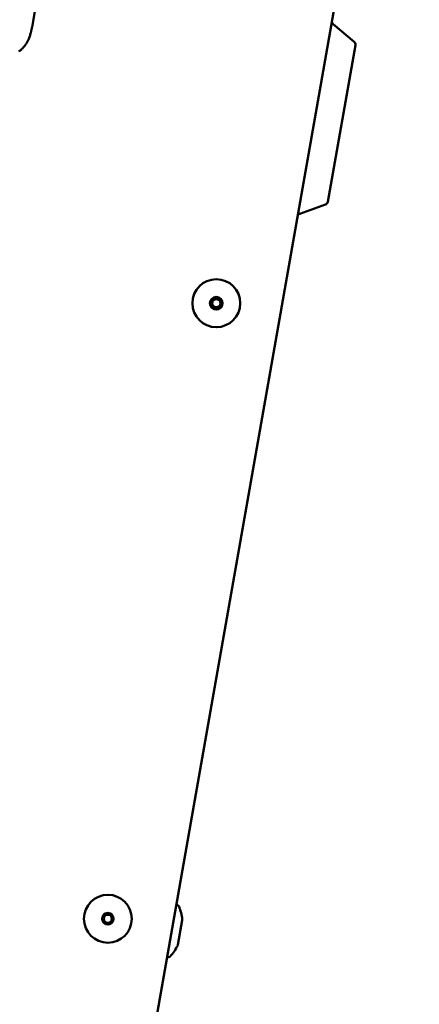
# Model space of a CAD drawing. Units: millimetres. Extents: x -59 to 1774, y -2529 to 3121.
# Drawn here: x 1428 to 1475, y 1786 to 1901 of the extents above; entities that cross this region are included whole.
import ezdxf

# ---------------------------------------------------------------- set-up
doc = ezdxf.new("R2010")
doc.units = ezdxf.units.MM
doc.header["$LTSCALE"] = 50.8
doc.layers.add('Visible (ISO)', color=7, linetype='Continuous', lineweight=50)

msp = doc.modelspace()

# ---------------------------------------------------------------- linework, layer by layer
at = {"layer": 'Visible (ISO)'}
for p, q in [((1390.509, 1480.467), (1474.919, 1959.183)), ((1429.644, 1900.574), (1435.323, 1932.782)), ((1467.309, 1898.838), (1464.838, 1900.912)), ((1467.44, 1898.48), (1464.208, 1880.153)), ((1463.963, 1879.861), (1460.932, 1878.757)), ((1446.511, 1798.068), (1446.597, 1798.053)), ((1446.694, 1793.408), (1447.2, 1796.28)), ((1445.434, 1791.963), (1445.521, 1791.947))]:
    msp.add_line(p, q, dxfattribs=at)
at = {"layer": 'Visible (ISO)', "flags": 128}
msp.add_lwpolyline([(1428.103, 1897.736, 0.0112186), (1428.204, 1897.808), (1428.204, 1897.808, 0.0111895), (1428.303, 1897.885), (1428.304, 1897.887, 0.0115903), (1428.401, 1897.97), (1428.404, 1897.973, 0.0123571), (1428.504, 1898.068), (1428.506, 1898.07, 0.011954), (1428.604, 1898.172), (1428.604, 1898.172, 0.011518), (1428.697, 1898.279, 0.0110544), (1428.785, 1898.391, 0.0105804), (1428.869, 1898.505, 0.0100869), (1428.947, 1898.624), (1428.947, 1898.624, 0.0095983), (1429.021, 1898.745), (1429.023, 1898.749, 0.0091029), (1429.089, 1898.866), (1429.091, 1898.871, 0.0075736), (1429.147, 1898.979), (1429.148, 1898.981, 0.0068477), (1429.199, 1899.087, 0.0065169), (1429.247, 1899.194), (1429.258, 1899.219, 0.0118358), (1429.322, 1899.379), (1429.333, 1899.407, 0.010414), (1429.404, 1899.608), (1429.405, 1899.614, 0.0090659), (1429.465, 1899.807), (1429.467, 1899.813, 0.0077606), (1429.517, 1899.996), (1429.524, 1900.023, 0.0063558), (1429.556, 1900.153), (1429.557, 1900.159, 0.0026959), (1429.584, 1900.278), (1429.584, 1900.281, 0.0040189), (1429.608, 1900.393), (1429.612, 1900.412, 0.00127), (1429.627, 1900.488, 0.0007021), (1429.642, 1900.564), (1429.642, 1900.567), (1429.644, 1900.574)], format="xyb", dxfattribs=at)
at = {"layer": 'Visible (ISO)'}
for centre, radius in [((1451.181, 1868.325), 2.8), ((1451.181, 1868.325), 0.738), ((1451.181, 1868.325), 0.678), ((1451.181, 1868.325), 0.478), ((1438.505, 1796.434), 2.8), ((1438.505, 1796.434), 0.678), ((1438.505, 1796.434), 0.478)]:
    msp.add_circle(centre, radius, dxfattribs=at)
for centre, radius, start, end in [((1465.083, 1901.204), 0.381, 170, 230), ((1467.065, 1898.546), 0.381, 350, 50), ((1463.833, 1880.219), 0.381, 290, 350), ((1461.062, 1878.399), 0.381, 110, 170), ((1446.545, 1797.758), 0.3, 22.2051, 80), ((1441.681, 1795.772), 5.554, 6.11352, 22.2051), ((1446.905, 1796.332), 0.3, 350, 6.11352), ((1441.681, 1795.772), 5.554, 317.7949, 333.88648), ((1446.399, 1793.46), 0.3, 333.88648, 350), ((1445.573, 1792.243), 0.3, 260, 317.7949)]:
    msp.add_arc(centre, radius, start, end, dxfattribs=at)

doc.saveas('drawing.dxf')
